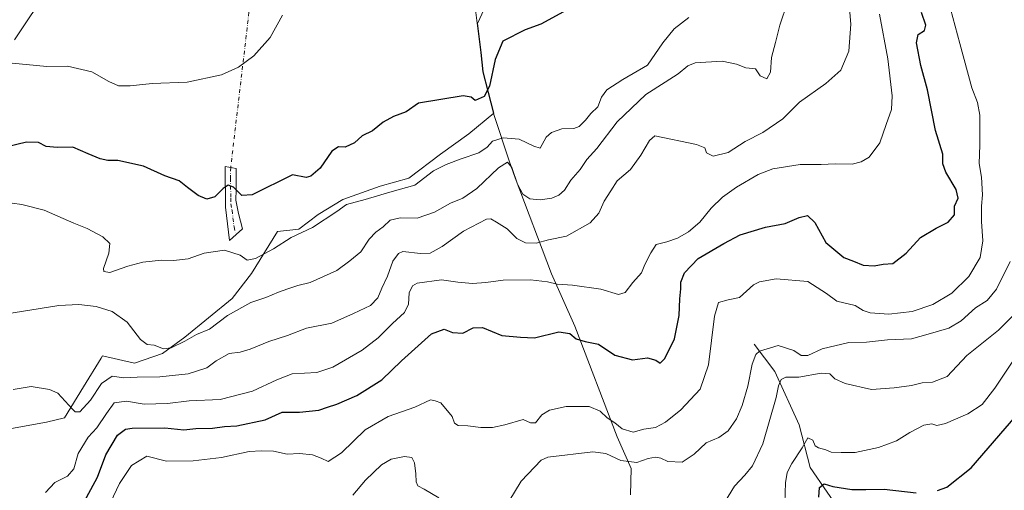
# Model space of a CAD drawing. Units: metres. Extents: x 624920 to 628402, y 4706420 to 4708796.
# Drawn here: x 627128 to 627477, y 4707054 to 4707220 of the extents above; entities that cross this region are included whole.
import ezdxf

# ---------------------------------------------------------------- set-up
doc = ezdxf.new("R2010")
doc.units = ezdxf.units.M
doc.header["$MEASUREMENT"] = 0
doc.linetypes.add('DGN Style 4', pattern=[2.6384748266838614, 1.318413404963828, -0.6592067024819142, 0.001648016756204785, -0.6592067024819142])
for name, color, linetype, lineweight in [('Camino Cxs', 7, 'Continuous', 0), ('Camino eje', 30, 'DGN Style 4', 13), ('Camino eje virtual', 6, 'DGN Style 4', 0), ('Comarca', 135, 'Continuous', 13), ('Comarca CxS', 21, 'Continuous', 0), ('Corriente natural lineal', 142, 'Continuous', 13), ('Cultivos herbáceos CxS', 92, 'Continuous', 0), ('Curva de nivel maestra', 30, 'Continuous', 30), ('Curva de nivel normal', 30, 'Continuous', 0), ('Matorral CxS', 135, 'Continuous', 0), ('Municipio', 91, 'Continuous', 13), ('Municipio CxS', 4, 'Continuous', 0)]:
    doc.layers.add(name, color=color, linetype=linetype, lineweight=lineweight)

# ---------------------------------------------------------------- blocks, each defined once
blk = doc.blocks.new('*U9')
at = {"layer": 'Matorral CxS', "color": 135, "linetype": 'Continuous', "lineweight": 0}
for points in [[(627138.7591000004, 4707231.746300001, 535.2109999999957), (627126.4309, 4707213.031300001, 531.6184999999969)], [(627124.0302999998, 4707075.260299999, 508.8162000000011), (627137.7333000004, 4707077.659299999, 508.944399999993), (627144.1233000001, 4707079.286499999, 509.4930000000023), (627150.8636999996, 4707090.247500001, 510.5433000000049), (627157.0793000003, 4707100.355699999, 512.3279999999941), (627157.6035000002, 4707101.2083, 512.5191000000051), (627168.9077000003, 4707098.5645, 513.4472999999998), (627178.8425000003, 4707101.9915, 514.6196000000054), (627186.7215, 4707107.818499999, 515.6411999999982), (627203.5077000001, 4707121.526500001, 517.8984000000055), (627210.3088999996, 4707130.376700001, 519.306899999996), (627219.6091, 4707145.174699999, 521.9263000000064), (627227.1080999998, 4707146.015699999, 521.5449999999983), (627233.9770999998, 4707151.2587, 521.6300999999949), (627242.7521000003, 4707156.5437, 520.8083000000044), (627255.9861000003, 4707161.2937, 520.7877000000008), (627266.0881000003, 4707164.0657, 520.9422999999952), (627277.3302999996, 4707172.585899999, 521.7550999999949), (627287.3311000001, 4707179.8049, 523.4130000000005), (627296.1489000004, 4707187.064300001, 523.8178999999947), (627292.3706999999, 4707201.7689, 525.9351000000024), (627291.7006999999, 4707208.618899999, 526.5960999999952), (627290.4024999999, 4707218.927300001, 527.670100000003), (627302.1712999997, 4707244.390900001, 531.0660999999964)]]:
    blk.add_polyline3d(points, dxfattribs=at)

msp = doc.modelspace()

# ---------------------------------------------------------------- linework, layer by layer
at = {"layer": 'Camino Cxs', "color": 7, "linetype": 'Continuous', "lineweight": 0}
msp.add_polyline3d([(627204.8850999996, 4707144.120100001, 521.5295999999944), (627202.5800999999, 4707142.0601, 521.0494999999937), (627201.1700999998, 4707153.860099999, 524.2085999999981), (627200.9801000003, 4707168.2301, 527.0820999999996), (627204.9801000003, 4707167.540100001, 526.942200000005), (627204.8701, 4707160.130100001, 526.0540000000037), (627204.8101000005, 4707156.2601, 524.8962000000029), (627205.7500999998, 4707151.600099999, 523.6368999999977), (627207.1901000004, 4707146.1801, 522.1459000000032)], close=True, dxfattribs=at)
msp.add_polyline3d([(627204.8850999996, 4707144.120100001, 521.5295999999944), (627202.5800999999, 4707142.0601, 521.0494999999937), (627201.1700999998, 4707153.860099999, 524.2085999999981), (627200.9801000003, 4707168.2301, 527.0820999999996), (627204.9801000003, 4707167.540100001, 526.942200000005), (627204.8701, 4707160.130100001, 526.0540000000037), (627204.8101000005, 4707156.2601, 524.8962000000029), (627205.7500999998, 4707151.600099999, 523.6368999999977), (627207.1901000004, 4707146.1801, 522.1459000000032), (627204.8850999996, 4707144.120100001, 521.5295999999944)], dxfattribs=at)
at = {"layer": 'Camino eje', "color": 30, "linetype": 'DGN Style 4', "lineweight": 13}
msp.add_polyline3d([(627202.9801000003, 4707167.8851, 526.7323000000034), (627202.9250999996, 4707164.1801, 526.4864999999991), (627203.0201000003, 4707156.995100001, 524.857799999998), (627202.9901000002, 4707155.0601, 524.2900999999983), (627203.4600999998, 4707152.7301, 523.6739999999991), (627204.1651, 4707146.8301, 522.125199999995), (627204.8850999996, 4707144.120100001, 521.5295999999944)], dxfattribs=at)
at = {"layer": 'Camino eje virtual', "color": 6, "linetype": 'DGN Style 4', "lineweight": 0, "extrusion": (-0.01627983343957674, -0.1378883530309692, 0.9903139750208448), "elevation": -658752.7568077588, "flags": 128}
msp.add_lwpolyline([(70956.82917841722, 4702523.395330025), (70956.82917841722, 4702321.053267328)], dxfattribs=at)
at = {"layer": 'Comarca', "color": 135, "linetype": 'Continuous', "lineweight": 13, "flags": 128}
msp.add_lwpolyline([(627289.270000001, 4707227.636000001), (627291.6530000002, 4707208.639999999), (627292.3260000015, 4707201.789000002), (627293.1450000008, 4707198.597), (627296.2230000009, 4707186.605000001), (627301.6510000004, 4707170.302999999), (627303.7190000004, 4707164.238000002), (627316.6160000011, 4707130.269), (627324.8540000002, 4707111.726000001), (627339.9410000013, 4707072.583000001), (627344.8330000017, 4707061.354000002), (627344.6310000008, 4707051.948000003)], dxfattribs=at)
msp.add_lwpolyline([(627289.270000001, 4707227.636000001), (627291.6530000002, 4707208.639999999), (627292.3260000015, 4707201.789000002), (627293.1450000008, 4707198.597), (627296.2230000009, 4707186.605000001), (627301.6510000004, 4707170.302999999), (627303.7190000004, 4707164.238000002), (627316.6160000011, 4707130.269), (627324.8540000002, 4707111.726000001), (627339.9410000013, 4707072.583000001), (627344.8330000017, 4707061.354000002), (627344.6310000008, 4707051.948000003)], dxfattribs=at)
at = {"layer": 'Comarca CxS', "color": 21, "linetype": 'Continuous', "lineweight": 0, "flags": 128}
for points in [[(627289.2700000004, 4707227.636), (627291.6529999995, 4707208.640000001), (627292.3260000009, 4707201.789000001), (627293.1450000001, 4707198.596999999), (627296.2230000005, 4707186.605), (627301.6509999998, 4707170.302999998), (627303.7189999998, 4707164.238000001), (627316.6160000005, 4707130.268999999), (627324.8539999997, 4707111.726), (627339.9410000008, 4707072.583000001), (627344.8329999989, 4707061.354), (627344.6310000002, 4707051.948000002)], [(627344.6310000002, 4707051.948000002), (627344.8329999989, 4707061.354), (627339.9410000008, 4707072.583000001), (627324.8539999997, 4707111.726), (627316.6160000005, 4707130.268999999), (627303.7189999998, 4707164.238000001), (627301.6509999998, 4707170.302999998), (627296.2230000005, 4707186.605), (627293.1450000001, 4707198.596999999), (627292.3260000009, 4707201.789000001), (627291.6529999995, 4707208.640000001), (627289.2700000004, 4707227.636)]]:
    msp.add_lwpolyline(points, dxfattribs=at)
at = {"layer": 'Corriente natural lineal', "color": 142, "linetype": 'Continuous', "lineweight": 13}
msp.add_polyline3d([(627388.4101, 4707105.290100001, 492.1870999999956), (627395.8000999996, 4707095.6601, 487.4302000000025), (627404.4001000002, 4707076.7301, 482.1487999999954), (627408.2401000002, 4707061.690099999, 478.5298999999941), (627420.3701, 4707044.210100001, 472.9694000000018), (627427.8201000001, 4707036.050100001, 470.2859999999928), (627436.1001000004, 4707024.2401, 467.0963000000047), (627439.7500999998, 4707016.720100001, 465.3282999999938), (627444.0201000003, 4707010.5701, 464.1092000000062), (627451.3800999997, 4707007.170100001, 462.7810000000027)], dxfattribs=at)
at = {"layer": 'Cultivos herbáceos CxS', "color": 92, "linetype": 'Continuous', "lineweight": 0}
for points in [[(627302.1712999997, 4707244.390900001, 531.0660999999964), (627290.4024999999, 4707218.927300001, 527.670100000003), (627291.7006999999, 4707208.618899999, 526.5960999999952), (627292.3706999999, 4707201.7689, 525.9351000000024), (627296.1489000004, 4707187.064300001, 523.8178999999947), (627287.3311000001, 4707179.8049, 523.4130000000005), (627277.3302999996, 4707172.585899999, 521.7550999999949), (627266.0881000003, 4707164.0657, 520.9422999999952), (627255.9861000003, 4707161.2937, 520.7877000000008), (627242.7521000003, 4707156.5437, 520.8083000000044), (627233.9770999998, 4707151.2587, 521.6300999999949), (627227.1080999998, 4707146.015699999, 521.5449999999983), (627219.6091, 4707145.174699999, 521.9263000000064), (627210.3088999996, 4707130.376700001, 519.306899999996), (627203.5077000001, 4707121.526500001, 517.8984000000055), (627186.7215, 4707107.818499999, 515.6411999999982), (627178.8425000003, 4707101.9915, 514.6196000000054), (627168.9077000003, 4707098.5645, 513.4472999999998), (627157.6035000002, 4707101.2083, 512.5191000000051), (627157.0793000003, 4707100.355699999, 512.3279999999941), (627150.8636999996, 4707090.247500001, 510.5433000000049), (627144.1233000001, 4707079.286499999, 509.4930000000023), (627137.7333000004, 4707077.659299999, 508.944399999993), (627124.0302999998, 4707075.260299999, 508.8162000000011)], [(627124.0302999998, 4707075.260299999, 508.8162000000011), (627137.7333000004, 4707077.659299999, 508.944399999993), (627144.1233000001, 4707079.286499999, 509.4930000000023), (627150.8636999996, 4707090.247500001, 510.5433000000049), (627157.0793000003, 4707100.355699999, 512.3279999999941), (627157.6035000002, 4707101.2083, 512.5191000000051), (627168.9077000003, 4707098.5645, 513.4472999999998), (627178.8425000003, 4707101.9915, 514.6196000000054), (627186.7215, 4707107.818499999, 515.6411999999982), (627203.5077000001, 4707121.526500001, 517.8984000000055), (627210.3088999996, 4707130.376700001, 519.306899999996), (627219.6091, 4707145.174699999, 521.9263000000064), (627227.1080999998, 4707146.015699999, 521.5449999999983), (627233.9770999998, 4707151.2587, 521.6300999999949), (627242.7521000003, 4707156.5437, 520.8083000000044), (627255.9861000003, 4707161.2937, 520.7877000000008), (627266.0881000003, 4707164.0657, 520.9422999999952), (627277.3302999996, 4707172.585899999, 521.7550999999949), (627287.3311000001, 4707179.8049, 523.4130000000005), (627296.1489000004, 4707187.064300001, 523.8178999999947), (627292.3706999999, 4707201.7689, 525.9351000000024), (627291.7006999999, 4707208.618899999, 526.5960999999952), (627290.4024999999, 4707218.927300001, 527.670100000003), (627302.1712999997, 4707244.390900001, 531.0660999999964)], [(627126.4309, 4707213.031300001, 531.6184999999969), (627138.7591000004, 4707231.746300001, 535.2109999999957)], [(627138.7591000004, 4707231.746300001, 535.2109999999957), (627126.4309, 4707213.031300001, 531.6184999999969)]]:
    msp.add_polyline3d(points, dxfattribs=at)
at = {"layer": 'Curva de nivel maestra', "color": 30, "linetype": 'Continuous', "lineweight": 30, "flags": 128}
for points, elevation in [([(627320.9199999999, 4707222.9801), (627312.7999999998, 4707218.670100001), (627307.3600000005, 4707216.600099999), (627299.4400000004, 4707212.610099999), (627296.6900000004, 4707206.1501), (627294.6799999997, 4707196.710100001), (627292.7400000002, 4707192.9801), (627289.5800000001, 4707191.590100001), (627288.1600000003, 4707192.8201), (627285.3799999999, 4707193.3101), (627269.5700000003, 4707190.700099999), (627265.1200000001, 4707187.630100001), (627260.6100000005, 4707185.9801), (627257.0599999997, 4707183.960100001), (627253.2199999997, 4707180.870100001), (627249.5499999998, 4707179.0701), (627246.8899999997, 4707176.590100001), (627243.5499999998, 4707175.120100001), (627241.2199999997, 4707175.210100001), (627238.8099999997, 4707173.670100001), (627234.6299999999, 4707167.700099999), (627231.3300000001, 4707164.790100001), (627229.7000000002, 4707164.300100001), (627224.9400000004, 4707165.2401), (627210.5499999998, 4707158.2401), (627206.9699999997, 4707158.020099999), (627204.0199999996, 4707160.9001), (627202.0700000003, 4707161.6601), (627200.3200000003, 4707160.5001), (627197.3499999996, 4707157.5001), (627194.5300000003, 4707156.6801), (627191.4500000002, 4707157.950099999), (627187.6399999997, 4707160.8201), (627184.7599999999, 4707163.220100001), (627179.7100000001, 4707164.9801), (627172.0999999996, 4707168.360099999), (627162.9500000002, 4707170.3201), (627159.4900000002, 4707170.380100001), (627156.79, 4707170.9101), (627152.4600000001, 4707172.6801), (627147.1200000001, 4707175.040100001), (627141.5599999997, 4707174.9801), (627137.5599999997, 4707175.3101), (627134.9199999999, 4707176.7501), (627130.7100000001, 4707176.870100001), (627123.3399999999, 4707175.140100001)], 525), ([(627150.3899999997, 4707048.2501), (627155.8600000005, 4707058.220100001), (627158.7300000006, 4707066.210100001), (627162.8499999996, 4707073.140100001), (627165.6799999997, 4707075.200099999), (627168.0800000001, 4707075.600099999), (627179.5999999996, 4707075.710100001), (627186.3499999996, 4707075.0101), (627190.6200000001, 4707075.520099999), (627196.5800000001, 4707075.630100001), (627200.8300000001, 4707076.220100001), (627205.1200000001, 4707076.360099999), (627215.2199999997, 4707078.5601), (627221.1900000004, 4707081.2601), (627227.4199999999, 4707081.280099999), (627234.1900000004, 4707082.0001), (627237.3099999997, 4707083.0701), (627240.5899999999, 4707084.0601), (627247.6399999997, 4707087.120100001), (627256.5499999998, 4707092.6601), (627263.5499999998, 4707099.390100001), (627274.0800000001, 4707108.9801), (627278.5999999996, 4707110.670100001), (627281.5499999998, 4707109.4901), (627285.2199999997, 4707109.200099999), (627288.8799999999, 4707111.090100001), (627292.2100000001, 4707111.1801), (627299.0599999997, 4707108.450099999), (627305.5999999996, 4707107.8201), (627310.6500000004, 4707107.5801), (627319.2400000002, 4707109.7401), (627323.1399999997, 4707109.120100001), (627325.4000000004, 4707107.200099999), (627328.6200000001, 4707106.3101), (627333.3399999999, 4707105.300100001), (627339.0199999996, 4707101.4001), (627345.2800000003, 4707099.790100001), (627350.6799999997, 4707100.460100001), (627353.6399999997, 4707099.670100001), (627355.1600000003, 4707098.630100001), (627356.8399999999, 4707100.270099999), (627360.1699999999, 4707107.210100001), (627361.8200000003, 4707115.440099999), (627362.1200000001, 4707121.4101), (627362.4699999997, 4707124.870100001), (627362.4600000001, 4707127.270099999), (627363.7100000001, 4707130.600099999), (627368.54, 4707135.6601), (627377.6900000004, 4707141.020099999), (627383.4500000002, 4707144.100099999), (627392.4299999997, 4707146.7401), (627399.4500000002, 4707148.0001), (627404.3300000001, 4707150.200099999), (627407.3799999999, 4707150.920100001), (627409.9100000003, 4707148.450099999), (627413.7800000003, 4707141.3101), (627420.1500000004, 4707136.020099999), (627423.5700000003, 4707134.770099999), (627427.0999999996, 4707133.280099999), (627430.9800000006, 4707133.090100001), (627434.1100000005, 4707133.620100001), (627437.5300000003, 4707133.870100001), (627442.3200000003, 4707137.5101), (627447.2999999998, 4707143.090100001), (627452.8499999996, 4707146.350099999), (627457.2000000002, 4707148.5801), (627459.4600000001, 4707151.0701), (627459.4400000004, 4707154.200099999), (627460.6799999997, 4707157.0101), (627460.0199999996, 4707160.140100001), (627456.2999999998, 4707166.220100001), (627455.2800000003, 4707169.140100001), (627455.3200000003, 4707172.610099999), (627452.7000000002, 4707180.950099999), (627449.7999999998, 4707195.4301), (627447.5099999999, 4707204.040100001), (627445.9900000002, 4707212.020099999), (627446.5599999997, 4707215.0101), (627448.7699999996, 4707216.340100001), (627449.2100000001, 4707218.2601), (627447.7300000006, 4707222.8201)], 500), ([(627453.3499999996, 4707053.5001), (627456.7199999997, 4707054.720100001), (627465.3499999996, 4707061.530099999), (627489.3600000005, 4707089.420100001)], 475), ([(627411.3399999999, 4707051.220100001), (627411.5300000003, 4707054.610099999), (627413.2000000002, 4707055.870100001), (627416.3099999997, 4707054.940099999), (627423.0899999999, 4707053.9301), (627428.0499999998, 4707053.840100001), (627434.4500000002, 4707054.0001), (627445.8099999997, 4707052.720100001)], 475)]:
    msp.add_lwpolyline(points, dxfattribs=dict(at, elevation=elevation))
at = {"layer": 'Curva de nivel normal', "color": 30, "linetype": 'Continuous', "lineweight": 0, "flags": 128}
for points, elevation in [([(627125.9299999997, 4707089.2601), (627132.2999999998, 4707090.380100001), (627138.79, 4707089.3301), (627141.8099999997, 4707087.9801), (627146.9199999999, 4707082.340100001), (627147.8399999999, 4707081.3201), (627149.5999999996, 4707081.390100001), (627153.3200000003, 4707085.5001), (627157.2000000002, 4707091.440099999), (627161.0300000003, 4707094.040100001), (627165.1799999997, 4707093.420100001), (627169.9000000004, 4707093.6801), (627177.8300000001, 4707093.7301), (627187.9699999997, 4707094.870100001), (627194.4900000002, 4707096.9901), (627197.7999999998, 4707099.470100001), (627202.4199999999, 4707101.9801), (627206.2999999998, 4707102.540100001), (627209.8399999999, 4707103.540100001), (627216.4900000002, 4707106.2301), (627223.1299999999, 4707108.4101), (627229.8899999997, 4707111.020099999), (627238.79, 4707112.780099999), (627246.4900000002, 4707116.200099999), (627252.4600000001, 4707119.0801), (627255.0800000001, 4707121.7301), (627256.5700000003, 4707125.1501), (627258.5700000003, 4707129.4001), (627260.4000000004, 4707134.7501), (627262.4299999997, 4707137.4801), (627264.0199999996, 4707138.120100001), (627270.1900000004, 4707137.390100001), (627273.6699999999, 4707137.540100001), (627277.9199999999, 4707139.960100001), (627285.5199999996, 4707145.4001), (627293.6500000004, 4707149.590100001), (627295.1600000003, 4707149.700099999), (627297.1200000001, 4707148.540100001), (627300.9800000006, 4707146.110099999), (627304.3399999999, 4707142.770099999), (627307.3799999999, 4707141.1801), (627311.2000000002, 4707141.0601), (627315.54, 4707142.300100001), (627321.9900000002, 4707143.590100001), (627330.3600000005, 4707148.3301), (627333.4299999997, 4707151.690099999), (627335.3499999996, 4707155.9101), (627337.6399999997, 4707159.6801), (627339.9299999997, 4707163.190099999), (627344.6500000004, 4707167.1501), (627348.3099999997, 4707172.200099999), (627351.3499999996, 4707177.460100001), (627353.2800000003, 4707179.130100001), (627368.0099999999, 4707176.040100001), (627370.9600000001, 4707174.870100001), (627371.5, 4707173.100099999), (627373.8700000001, 4707171.9101), (627379.2100000001, 4707173.170100001), (627385.2100000001, 4707177.0701), (627391.54, 4707180.3201), (627398.54, 4707185.0601), (627404.54, 4707190.9901), (627413.8700000001, 4707197.630100001), (627419.0800000001, 4707202.290100001), (627421.9800000006, 4707209.020099999), (627422.7000000002, 4707218.600099999), (627421.6799999997, 4707229.7301)], 510), ([(627119.2300000006, 4707115.380100001), (627142.0999999996, 4707119.040100001), (627149.1900000004, 4707119.3301), (627155.2999999998, 4707118.6801), (627161.0499999998, 4707116.860099999), (627166.2800000003, 4707113.120100001), (627171.0899999999, 4707106.9301), (627173.3399999999, 4707105.1801), (627175.8200000003, 4707105.0001), (627179.1399999997, 4707103.7301), (627181.9400000004, 4707103.9801), (627186.79, 4707106.350099999), (627190.8300000001, 4707108.7501), (627195.4600000001, 4707110.6801), (627201.8700000001, 4707115.4801), (627210.1399999997, 4707120.140100001), (627215.3799999999, 4707121.860099999), (627219.9199999999, 4707123.790100001), (627223.2699999996, 4707124.9001), (627226.7300000006, 4707126.1601), (627231.0999999996, 4707127.1801), (627240.5800000001, 4707131.4301), (627245.1399999997, 4707134.840100001), (627249.0499999998, 4707138.0001), (627252.04, 4707142.470100001), (627254.3899999997, 4707145.0001), (627257.0599999997, 4707146.880100001), (627259.4299999997, 4707149.220100001), (627263.0499999998, 4707150.050100001), (627269.0999999996, 4707149.970100001), (627275.2199999997, 4707152.090100001), (627280.8899999997, 4707155.3101), (627285.2199999997, 4707157.050100001), (627290.2100000001, 4707160.420100001), (627297.8799999999, 4707167.790100001), (627301.0700000003, 4707169.720100001), (627302.5599999997, 4707167.880100001), (627304.6200000001, 4707161.940099999), (627306.54, 4707158.4801), (627308.9299999997, 4707156.790100001), (627312.6200000001, 4707156.470100001), (627316.75, 4707157.050100001), (627319.2100000001, 4707158.040100001), (627321.2100000001, 4707159.880100001), (627323.54, 4707163.450099999), (627326.8399999999, 4707167.120100001), (627329.1699999999, 4707170.720100001), (627332.6799999997, 4707174.5701), (627339.9500000002, 4707184.090100001), (627350, 4707193.7301), (627356.9100000003, 4707198.050100001), (627361.5599999997, 4707201.100099999), (627364.9600000001, 4707203.9101), (627367.54, 4707204.950099999), (627377.1200000001, 4707205.520099999), (627382.1900000004, 4707204.470100001), (627385.5199999996, 4707203.210100001), (627388.9600000001, 4707202.770099999), (627390.5800000001, 4707200.350099999), (627392.9199999999, 4707199.2301), (627394.2400000002, 4707201.6501), (627394.54, 4707206.890100001), (627396.0099999999, 4707212.140100001), (627397.5499999998, 4707218.280099999), (627400.25, 4707226.3301)], 515), ([(627124.4400000004, 4707204.960100001), (627137.8499999996, 4707203.6801), (627145.1399999997, 4707203.720100001), (627153.8300000001, 4707201.7401), (627159.7599999999, 4707198.300100001), (627163.29, 4707196.8201), (627167.4199999999, 4707196.840100001), (627175.1299999999, 4707197.630100001), (627187.5899999999, 4707198.0701), (627199.6799999997, 4707200.690099999), (627205.8099999997, 4707203.370100001), (627211.2100000001, 4707207.450099999), (627216.9699999997, 4707213.940099999), (627221.3600000005, 4707221.780099999)], 530), ([(627137.4000000004, 4707052.790100001), (627140.7199999997, 4707056.350099999), (627145.2300000006, 4707058.540100001), (627147.4699999997, 4707061.190099999), (627149.0099999999, 4707066.5701), (627152.5199999996, 4707072.4001), (627155.5800000001, 4707075.7401), (627158.9800000006, 4707080.7401), (627161.6699999999, 4707084.520099999), (627166.0300000003, 4707085.200099999), (627172.3700000001, 4707084.0801), (627180.6500000004, 4707084.370100001), (627188.2199999997, 4707085.2401), (627199.2199999997, 4707085.7401), (627210.7400000002, 4707088.6801), (627219.3200000003, 4707092.6501), (627224.7400000002, 4707094.8201), (627233.5499999998, 4707095.360099999), (627239.2199999997, 4707097.1501), (627249.5099999999, 4707103.1801), (627255.2400000002, 4707107.5601), (627260.2999999998, 4707112.690099999), (627264.5800000001, 4707116.540100001), (627265.9600000001, 4707119.460100001), (627266.1600000003, 4707123.5101), (627267.4000000004, 4707125.970100001), (627269.0599999997, 4707126.9101), (627277.6399999997, 4707128.140100001), (627283.4199999999, 4707127.2301), (627288.6200000001, 4707126.780099999), (627293.3300000001, 4707127.120100001), (627299.4699999997, 4707127.9801), (627309.25, 4707128.110099999), (627315.2599999999, 4707127.450099999), (627318.6600000003, 4707126.520099999), (627324.0499999998, 4707126.2401), (627334.0999999996, 4707124.850099999), (627340.4299999997, 4707122.970100001), (627342.7800000003, 4707123.6601), (627345.4400000004, 4707127.140100001), (627348.54, 4707130.550100001), (627349.7000000002, 4707133.5001), (627351.8200000003, 4707137.690099999), (627353.7599999999, 4707140.670100001), (627357.4900000002, 4707141.620100001), (627361.2800000003, 4707142.8201), (627365.2100000001, 4707145.0701), (627369.2100000001, 4707148.5701), (627373.2100000001, 4707153.440099999), (627377.2100000001, 4707157.370100001), (627382.2100000001, 4707160.960100001), (627389.9000000004, 4707165.450099999), (627395.0099999999, 4707167.4001), (627404.7300000006, 4707168.920100001), (627412.1299999999, 4707168.9901), (627417.1500000004, 4707169.190099999), (627423.1799999997, 4707169.090100001), (627426.3899999997, 4707169.840100001), (627429.1399999997, 4707171.5801), (627432.9199999999, 4707176.5701), (627435.1699999999, 4707183.0601), (627437.0899999999, 4707188.390100001), (627437.3300000001, 4707193.2301), (627435.7999999998, 4707206.4001), (627432.7800000003, 4707222.1801)], 505), ([(627156.2999999998, 4707040.550100001), (627163.6500000004, 4707055.950099999), (627167.8700000001, 4707062.3201), (627173.2300000006, 4707065.710100001), (627180.2000000002, 4707063.870100001), (627189.6500000004, 4707064.030099999), (627199.7699999996, 4707065.220100001), (627209.5899999999, 4707067.380100001), (627213.8600000005, 4707067.550100001), (627218.1900000004, 4707067.4901), (627223.04, 4707066.3301), (627227.4199999999, 4707066.640100001), (627231.9900000002, 4707066.1801), (627235, 4707064.9301), (627237.5300000003, 4707063.770099999), (627242.2199999997, 4707066.8301), (627250.6799999997, 4707074.950099999), (627258.75, 4707079.7601), (627268.2300000006, 4707083.0601), (627273.7300000006, 4707085.5801), (627275.4699999997, 4707085.270099999), (627277.4400000004, 4707084.600099999), (627281.4800000006, 4707079.7301), (627282.2199999997, 4707077.390100001), (627283.6200000001, 4707076.5001), (627287.0199999996, 4707076.420100001), (627291.6399999997, 4707075.840100001), (627295.7300000006, 4707075.800100001), (627300.0800000001, 4707076.780099999), (627306.5999999996, 4707078.670100001), (627309.2199999997, 4707077.450099999), (627311, 4707077.5001), (627313.1600000003, 4707080.3301), (627315.8799999999, 4707081.9301), (627321.8799999999, 4707083.3201), (627330, 4707083.290100001), (627333.8600000005, 4707081.640100001), (627336.2999999998, 4707079.300100001), (627339.04, 4707077.520099999), (627341.6600000003, 4707075.300100001), (627345.5899999999, 4707074.190099999), (627349.4000000004, 4707075.220100001), (627353.4600000001, 4707075.880100001), (627357.0599999997, 4707077.7401), (627362.4000000004, 4707082.050100001), (627369.2999999998, 4707089.440099999), (627372.2199999997, 4707098.0701), (627374.3499999996, 4707115.2301), (627375.7800000003, 4707120.120100001), (627379.2100000001, 4707121.0801), (627383.2800000003, 4707121.9101), (627388.1699999999, 4707126.3201), (627390.3600000005, 4707127.440099999), (627396.1799999997, 4707128.520099999), (627407.4000000004, 4707127.5701), (627414.0999999996, 4707123.300100001), (627417.7400000002, 4707120.610099999), (627424.1600000003, 4707119.030099999), (627427.0199999996, 4707117.2301), (627429.5199999996, 4707116.390100001), (627436.1100000005, 4707115.9801), (627444.4600000001, 4707116.920100001), (627451.6900000004, 4707119.340100001), (627458.4600000001, 4707123.4001), (627464.5, 4707129.290100001), (627468.5499999998, 4707136.020099999), (627469.4699999997, 4707141.950099999), (627468.9600000001, 4707148.7601), (627468.9600000001, 4707154.2301), (627469.3600000005, 4707158.2601), (627468.9400000004, 4707164.460100001), (627468.1799999997, 4707169.280099999), (627468.4199999999, 4707175.8301), (627468.3499999996, 4707186.460100001), (627467.5499999998, 4707190.940099999), (627465.5099999999, 4707196.0601), (627461.3399999999, 4707211.7301), (627457.9400000004, 4707224.040100001)], 495), ([(627365.29, 4707221.040100001), (627360.04, 4707216.970100001), (627356.0800000001, 4707212.0601), (627350.7000000002, 4707204.0601), (627341.8600000005, 4707199.0601), (627336.2300000006, 4707195.390100001), (627334.3499999996, 4707192.7301), (627333.0199999996, 4707189.390100001), (627330.5499999998, 4707187.0101), (627328.6600000003, 4707184.670100001), (627326.4400000004, 4707182.370100001), (627324.5199999996, 4707181.710100001), (627320.3499999996, 4707181.620100001), (627316.6600000003, 4707180.2601), (627314.7800000003, 4707178.5701), (627312.6399999997, 4707174.780099999), (627310.3600000005, 4707175.450099999), (627305.1799999997, 4707177.9001), (627299.54, 4707178.340100001), (627295.6799999997, 4707177.190099999), (627293.8799999999, 4707175.110099999), (627290.9500000002, 4707173.0601), (627284.6500000004, 4707171.0001), (627279.3799999999, 4707168.940099999), (627274.7999999998, 4707166.700099999), (627268.2199999997, 4707161.600099999), (627259.3200000003, 4707159.190099999), (627250.6100000005, 4707156.5601), (627244.0700000003, 4707154.840100001), (627240.5800000001, 4707152.2601), (627231.9800000006, 4707146.670100001), (627224.4000000004, 4707143.050100001), (627218.1799999997, 4707139.0701), (627211.7199999997, 4707135.6801), (627208.8399999999, 4707135.120100001), (627206.2999999998, 4707136.860099999), (627200.8399999999, 4707138.640100001), (627193.5499999998, 4707137.520099999), (627187.9600000001, 4707135.5601), (627182.7199999997, 4707134.960100001), (627178.5, 4707135.0801), (627171.9000000004, 4707134.3201), (627166.5599999997, 4707132.9301), (627160.1799999997, 4707130.7301), (627158.04, 4707131.040100001), (627157.9199999999, 4707132.090100001), (627159.8700000001, 4707137.530099999), (627160.2000000002, 4707140.940099999), (627157.6600000003, 4707143.380100001), (627152.1399999997, 4707146.3301), (627147.4000000004, 4707148.210100001), (627136.8799999999, 4707152.720100001), (627129, 4707154.840100001), (627122.1600000003, 4707155.670100001)], 520), ([(627301.5, 4707049.600099999), (627305.8799999999, 4707056.8101), (627312.9800000006, 4707064.3201), (627315.3899999997, 4707065.370100001), (627331.3200000003, 4707067.1801), (627335.9199999999, 4707066.640100001), (627341.2199999997, 4707064.130100001), (627346.8799999999, 4707063.420100001), (627350.9400000004, 4707064.850099999), (627353.4800000006, 4707065.350099999), (627355.3200000003, 4707064.950099999), (627357.8899999997, 4707063.780099999), (627362.8799999999, 4707063.5101), (627367.2100000001, 4707066.420100001), (627371.3799999999, 4707070.440099999), (627375.8799999999, 4707072.2601), (627379.2300000006, 4707074.620100001), (627382.1200000001, 4707078.920100001), (627384.1500000004, 4707083.5801), (627386.1299999999, 4707090.4301), (627387.7199999997, 4707098.2501), (627389.0300000003, 4707101.670100001), (627390.2999999998, 4707102.890100001), (627396.8799999999, 4707104.860099999), (627402.5199999996, 4707103.090100001), (627405.0999999996, 4707101.280099999), (627407.4199999999, 4707101.380100001), (627412.5099999999, 4707103.670100001), (627421.9699999997, 4707105.9101), (627428.2800000003, 4707106.0801), (627435.6399999997, 4707106.880100001), (627444.2000000002, 4707107.2601), (627450.0800000001, 4707108.8301), (627457.3799999999, 4707111.0001), (627461.7400000002, 4707113.620100001), (627466.8700000001, 4707118.1601), (627470.9400000004, 4707120.800100001), (627474.3200000003, 4707124.8301), (627479.1600000003, 4707134.620100001)], 490), ([(627375.3799999999, 4707045.0801), (627381.5099999999, 4707055.030099999), (627385.1100000005, 4707058.940099999), (627387.79, 4707062.200099999), (627391.5, 4707070.0701), (627396.1799999997, 4707086.4001), (627397.0599999997, 4707090.5801), (627398.0499999998, 4707092.880100001), (627399.6699999999, 4707093.620100001), (627404.2699999996, 4707093.610099999), (627412.2100000001, 4707095.0801), (627415.2800000003, 4707094.8201), (627417.0599999997, 4707093.040100001), (627420.7199999997, 4707091.380100001), (627429.9500000002, 4707089.2601), (627438.0099999999, 4707089.880100001), (627444.2100000001, 4707090.7401), (627447.9600000001, 4707091.610099999), (627451.5800000001, 4707091.880100001), (627456.7599999999, 4707093.870100001), (627463.7999999998, 4707101.3301), (627474.9500000002, 4707110.270099999), (627480.8399999999, 4707116.220100001)], 485), ([(627399.2999999998, 4707049.140100001), (627399.5099999999, 4707056.280099999), (627400.1799999997, 4707059.9001), (627401.8300000001, 4707063.110099999), (627405.4000000004, 4707068.640100001), (627407.3899999997, 4707072.200099999), (627409.2199999997, 4707071.3101), (627410.0599999997, 4707069.380100001), (627411.2000000002, 4707068.600099999), (627413.79, 4707067.950099999), (627415.7000000002, 4707067.0601), (627419.2000000002, 4707066.920100001), (627424.2000000002, 4707066.920100001), (627432.5300000003, 4707068.780099999), (627438.8700000001, 4707071.1601), (627443.5300000003, 4707074.0101), (627448.5899999999, 4707076.640100001), (627451.4199999999, 4707077.1801), (627453.1600000003, 4707076.5701), (627456.1699999999, 4707077.2401), (627464.1100000005, 4707080.6801), (627469.2000000002, 4707084.030099999), (627473.7199999997, 4707089.770099999), (627480.29, 4707099.6501)], 480), ([(627246.2999999998, 4707051.850099999), (627250.7699999996, 4707057.1501), (627256.4100000003, 4707062.6501), (627259.8899999997, 4707064.6501), (627264.5899999999, 4707065.590100001), (627267.1600000003, 4707065.1501), (627268.0700000003, 4707063.3301), (627268.5800000001, 4707059.420100001), (627268.6399999997, 4707056.5601), (627269.3099999997, 4707055.1601), (627271.5300000003, 4707054.040100001), (627276.7800000003, 4707050.960100001)], 490)]:
    msp.add_lwpolyline(points, dxfattribs=dict(at, elevation=elevation))
at = {"layer": 'Matorral CxS', "color": 135, "linetype": 'Continuous', "lineweight": 0}
for points in [[(627124.0302999998, 4707075.260299999, 508.8162000000011), (627137.7333000004, 4707077.659299999, 508.944399999993), (627144.1233000001, 4707079.286499999, 509.4930000000023), (627150.8636999996, 4707090.247500001, 510.5433000000049), (627157.0793000003, 4707100.355699999, 512.3279999999941), (627157.6035000002, 4707101.2083, 512.5191000000051), (627168.9077000003, 4707098.5645, 513.4472999999998), (627178.8425000003, 4707101.9915, 514.6196000000054), (627186.7215, 4707107.818499999, 515.6411999999982), (627203.5077000001, 4707121.526500001, 517.8984000000055), (627210.3088999996, 4707130.376700001, 519.306899999996), (627219.6091, 4707145.174699999, 521.9263000000064), (627227.1080999998, 4707146.015699999, 521.5449999999983), (627233.9770999998, 4707151.2587, 521.6300999999949), (627242.7521000003, 4707156.5437, 520.8083000000044), (627255.9861000003, 4707161.2937, 520.7877000000008), (627266.0881000003, 4707164.0657, 520.9422999999952), (627277.3302999996, 4707172.585899999, 521.7550999999949), (627287.3311000001, 4707179.8049, 523.4130000000005), (627296.1489000004, 4707187.064300001, 523.8178999999947), (627292.3706999999, 4707201.7689, 525.9351000000024), (627291.7006999999, 4707208.618899999, 526.5960999999952), (627290.4024999999, 4707218.927300001, 527.670100000003), (627302.1712999997, 4707244.390900001, 531.0660999999964)], [(627138.7591000004, 4707231.746300001, 535.2109999999957), (627126.4309, 4707213.031300001, 531.6184999999969)]]:
    msp.add_polyline3d(points, dxfattribs=at)
at = {"layer": 'Municipio', "color": 91, "linetype": 'Continuous', "lineweight": 13, "flags": 128}
msp.add_lwpolyline([(627289.270000001, 4707227.636000001), (627291.6530000002, 4707208.639999999), (627292.3260000015, 4707201.789000002), (627293.1450000008, 4707198.597), (627296.2230000009, 4707186.605000001), (627301.6510000004, 4707170.302999999), (627303.7190000004, 4707164.238000002), (627316.6160000011, 4707130.269), (627324.8540000002, 4707111.726000001), (627339.9410000013, 4707072.583000001), (627344.8330000017, 4707061.354000002), (627344.6310000008, 4707051.948000003)], dxfattribs=at)
msp.add_lwpolyline([(627289.270000001, 4707227.636000001), (627291.6530000002, 4707208.639999999), (627292.3260000015, 4707201.789000002), (627293.1450000008, 4707198.597), (627296.2230000009, 4707186.605000001), (627301.6510000004, 4707170.302999999), (627303.7190000004, 4707164.238000002), (627316.6160000011, 4707130.269), (627324.8540000002, 4707111.726000001), (627339.9410000013, 4707072.583000001), (627344.8330000017, 4707061.354000002), (627344.6310000008, 4707051.948000003)], dxfattribs=at)
at = {"layer": 'Municipio CxS', "color": 4, "linetype": 'Continuous', "lineweight": 0, "flags": 128}
for points in [[(627344.6310000002, 4707051.948000002), (627344.8329999989, 4707061.354), (627339.9410000008, 4707072.583000001), (627324.8539999997, 4707111.726), (627316.6160000005, 4707130.268999999), (627303.7189999998, 4707164.238000001), (627301.6509999998, 4707170.302999998), (627296.2230000005, 4707186.605), (627293.1450000001, 4707198.596999999), (627292.3260000009, 4707201.789000001), (627291.6529999995, 4707208.640000001), (627289.2700000004, 4707227.636)], [(627289.2700000004, 4707227.636), (627291.6529999995, 4707208.640000001), (627292.3260000009, 4707201.789000001), (627293.1450000001, 4707198.596999999), (627296.2230000005, 4707186.605), (627301.6509999998, 4707170.302999998), (627303.7189999998, 4707164.238000001), (627316.6160000005, 4707130.268999999), (627324.8539999997, 4707111.726), (627339.9410000008, 4707072.583000001), (627344.8329999989, 4707061.354), (627344.6310000002, 4707051.948000002)]]:
    msp.add_lwpolyline(points, dxfattribs=at)

# ---------------------------------------------------------------- block references
at = {"layer": 'Matorral CxS', "color": 135, "linetype": 'Continuous', "lineweight": 0}
msp.add_blockref('*U9', (0, 0), dxfattribs=at)

doc.saveas('drawing.dxf')
